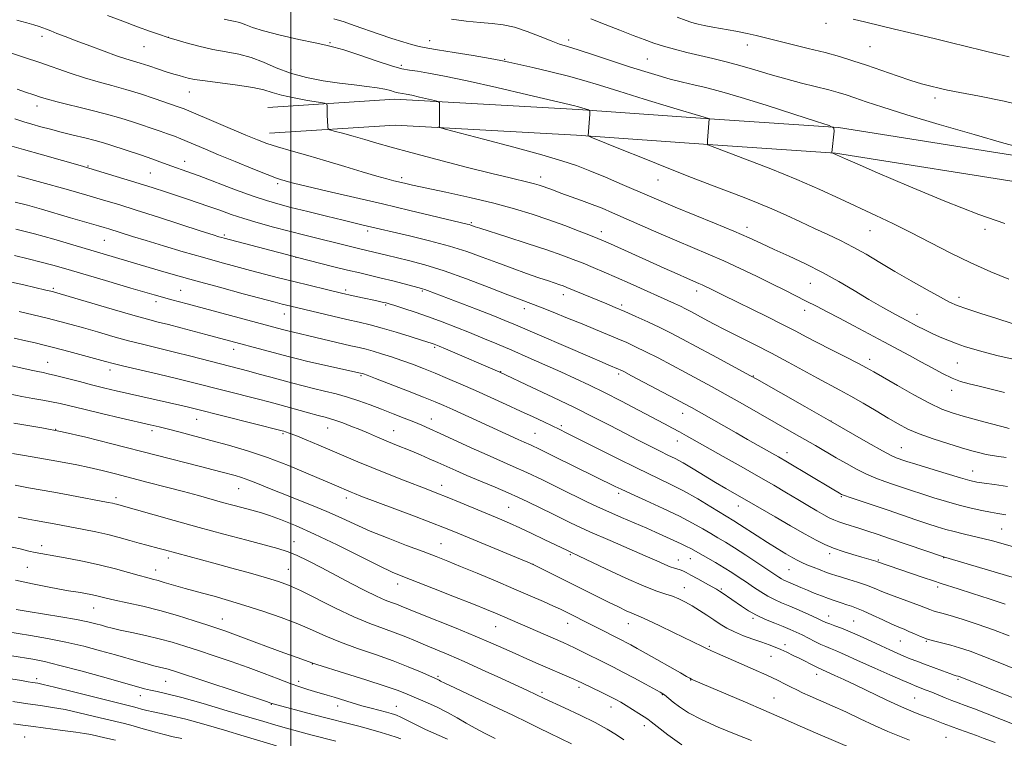
# Model space of a CAD drawing. Extents: x 2194800 to 2197700, y 324800 to 327700.
# Drawn here: x 2196416 to 2196721, y 326605 to 326828 of the extents above; entities that cross this region are included whole.
import ezdxf

# ---------------------------------------------------------------- set-up
doc = ezdxf.new("R2010")
doc.units = 0
doc.header["$MEASUREMENT"] = 0
for name, color, linetype, lineweight in [('32000', 7, 'Continuous', 0), ('DTM HARD BREAKLINE', 7, 'Continuous', 0), ('DTM SPOT ELEVATION', 2, 'Continuous', 13), ('INDEX CONTOUR', 41, 'Continuous', 13), ('INTERMEDIATE CONTOUR', 44, 'Continuous', 0)]:
    doc.layers.add(name, color=color, linetype=linetype, lineweight=lineweight)

msp = doc.modelspace()

# ---------------------------------------------------------------- linework, layer by layer
at = {"layer": '32000', "flags": 128}
msp.add_lwpolyline([(2196500, 325000), (2196500, 327500)], dxfattribs=at)
at = {"layer": 'DTM HARD BREAKLINE'}
for points in [[(2197215.14, 326662.65, 992.22), (2197174.16, 326677.94, 993.19), (2197110.93, 326699.49, 995.07), (2197051.81, 326714.2, 996.39), (2196994.87, 326726.23, 997.4), (2196935.49, 326741.65, 997.86), (2196883.43, 326754.1, 998.14), (2196832.09, 326765.29, 998.78), (2196786.03, 326772.98, 999.79), (2196732.82, 326784.14, 1000.34), (2196669.76, 326794.22, 1001.94), (2196631.36, 326796.76, 1003.91), (2196589.05, 326799.76, 1006.2), (2196532.27, 326802.94, 1008.58), (2196492.84, 326800.37, 1011.24)], [(2197212.34, 326655.15, 992.22), (2197171.47, 326670.4, 993.19), (2197108.67, 326691.81, 995.07), (2197050.02, 326706.4, 996.39), (2196993.04, 326718.44, 997.4), (2196933.55, 326733.89, 997.86), (2196881.65, 326746.3, 998.14), (2196830.58, 326757.43, 998.78), (2196784.55, 326765.12, 999.79), (2196731.37, 326776.27, 1000.34), (2196668.86, 326786.26, 1001.94), (2196630.81, 326788.78, 1003.91), (2196588.54, 326791.78, 1006.2), (2196532.31, 326794.93, 1008.58), (2196493.36, 326792.39, 1011.24)]]:
    msp.add_polyline3d(points, dxfattribs=at)
at = {"layer": 'DTM SPOT ELEVATION'}
for p in [(2196665.94, 326826.45, 996.42), (2196422.83, 326822.5, 1010.46), (2196462.05, 326822.17, 1007.97), (2196512.12, 326820.54, 1005.82), (2196543.08, 326821.08, 1003.38), (2196586.18, 326821.32, 1001.55), (2196454.45, 326819.26, 1008.87), (2196641.54, 326819.73, 998.6), (2196679.6, 326819.2, 996.94), (2196566.26, 326815.36, 1003.87), (2196610.52, 326815.43, 1001.02), (2196500.05, 326812.14, 1007.44), (2196534.3, 326813.49, 1005.62), (2196468.51, 326805.15, 1010.79), (2196699.75, 326803.35, 998.44), (2196421.35, 326800.81, 1014.59), (2196467.13, 326783.72, 1015.32), (2196437.11, 326782.26, 1017.86), (2196456.43, 326780.03, 1017), (2196534.38, 326778.58, 1011.62), (2196577.46, 326778.82, 1009.45), (2196613.89, 326777.87, 1006.78), (2196495.94, 326776.74, 1014.31), (2196523.82, 326762.04, 1016.38), (2196555.93, 326764.67, 1013.81), (2196641.41, 326763.17, 1007.48), (2196679.58, 326762.16, 1004.84), (2196715.2, 326762.59, 1002.32), (2196442.16, 326759.14, 1022.95), (2196479.35, 326760.8, 1019.74), (2196596.27, 326761.86, 1011.47), (2196501.6, 326753.9, 1020.01), (2196426.33, 326744.3, 1027.75), (2196516.96, 326743.79, 1021.66), (2196661.05, 326745.88, 1008.9), (2196465.89, 326743.65, 1025.06), (2196540.77, 326743.5, 1020.18), (2196584.52, 326742.27, 1016.58), (2196625.85, 326743.47, 1012.51), (2196707.21, 326741.53, 1005.52), (2196458.24, 326740.17, 1026.47), (2196529.39, 326739.12, 1022.18), (2196572.43, 326737.92, 1018.54), (2196602.6, 326739.12, 1015.66), (2196498.01, 326736.27, 1024.75), (2196659.31, 326737.48, 1010.53), (2196694.15, 326736.19, 1007.3), (2196544.64, 326725.95, 1024.23), (2196482.27, 326725.33, 1028.6), (2196424.62, 326721.31, 1033.2), (2196679.52, 326722.29, 1011.45), (2196706.67, 326721.07, 1008.99), (2196443.95, 326718.98, 1032.52), (2196521.79, 326717.14, 1028.2), (2196565.07, 326718.42, 1023.93), (2196601.61, 326717.72, 1020.32), (2196643.41, 326717.06, 1015.92), (2196704.93, 326712.61, 1010.59), (2196621.54, 326705.45, 1020.67), (2196470.76, 326703.59, 1034.8), (2196543.52, 326703.79, 1029.31), (2196583.92, 326701.7, 1025.68), (2196667.48, 326703.14, 1015.98), (2196427.12, 326700.57, 1038), (2196456.95, 326700.08, 1036.42), (2196497.55, 326699.16, 1034.21), (2196511.38, 326700.96, 1032.78), (2196531.93, 326700.13, 1031.17), (2196575.73, 326699.25, 1027.08), (2196619.79, 326696.88, 1022.69), (2196653.79, 326693.27, 1019.43), (2196689.29, 326694.8, 1015.15), (2196711.37, 326687.65, 1015.23), (2196546.82, 326683.13, 1033.41), (2196483.78, 326682.15, 1038.85), (2196601.68, 326680.68, 1028.35), (2196670.71, 326679.64, 1020.14), (2196445.82, 326679.32, 1041.61), (2196517.2, 326679.26, 1036.46), (2196638.71, 326676.79, 1024.68), (2196567.55, 326676.32, 1033.03), (2196720.35, 326669.6, 1019.06), (2196422.78, 326664.4, 1045.53), (2196500.95, 326665.65, 1041.34), (2196546.56, 326665.11, 1037.1), (2196586.67, 326661.6, 1034.19), (2196667.08, 326662.01, 1024.42), (2196462.01, 326660.66, 1044.44), (2196575.07, 326658.62, 1036.01), (2196620.17, 326659.99, 1031.32), (2196623.84, 326660.42, 1030.78), (2196682.14, 326659.99, 1023.85), (2196702.46, 326660.77, 1022.03), (2196418.32, 326657.75, 1046.9), (2196458.06, 326656.85, 1045.35), (2196499.2, 326657.1, 1043.14), (2196654.45, 326657.03, 1026.91), (2196533.09, 326652.6, 1040.56), (2196622, 326651.42, 1033.25), (2196633.43, 326650.97, 1031.8), (2196700.56, 326651.59, 1024.34), (2196438.83, 326645.06, 1048.84), (2196478.75, 326641.7, 1047.24), (2196585.81, 326640.39, 1038.67), (2196604.63, 326640.27, 1036.73), (2196643.27, 326641.93, 1032.28), (2196666.76, 326642.65, 1029.35), (2196674.5, 326641.11, 1029.08), (2196563.49, 326639.31, 1040.84), (2196688.95, 326634.91, 1028.89), (2196697.09, 326634.81, 1028.08), (2196629.78, 326633.17, 1035.81), (2196653.24, 326633.74, 1033.51), (2196506.7, 326627.73, 1048.06), (2196648.89, 326630.08, 1034.91), (2196421.17, 326623.14, 1055.61), (2196461.19, 326622.39, 1052.9), (2196502.38, 326622.38, 1049.56), (2196545.67, 326623.88, 1045.76), (2196623.99, 326622.75, 1038.07), (2196663.05, 326624.54, 1034.55), (2196706.85, 326623, 1030.21), (2196577.92, 326618.97, 1043.67), (2196589.32, 326620.54, 1042.37), (2196453.31, 326617.93, 1054.63), (2196615.19, 326618.17, 1040.09), (2196649.84, 326617.15, 1037.09), (2196693.44, 326617.18, 1032.98), (2196493.93, 326615.27, 1052.07), (2196514.52, 326614.69, 1050.58), (2196532.76, 326614.58, 1049.2), (2196599.31, 326614.43, 1042.64), (2196609.61, 326608.65, 1042.49), (2196417.45, 326605.07, 1061.04), (2196703.12, 326604.99, 1034.95)]:
    msp.add_point(p, dxfattribs=at)
at = {"layer": 'INDEX CONTOUR', "flags": 128}
for points, elevation in [([(2196721.251, 326712.006), (2196717.154, 326712.9741), (2196713.416, 326713.88), (2196710.337, 326714.639), (2196707.664, 326715.419), (2196705.0051, 326716.447), (2196702.049, 326717.888), (2196698.81, 326719.637), (2196695.383, 326721.527), (2196691.822, 326723.435), (2196683.845, 326727.644), (2196679.234, 326730.121), (2196674.513, 326732.67), (2196670.096, 326735.029), (2196666.287, 326737.009), (2196662.943, 326738.705), (2196659.807, 326740.282), (2196653.152, 326743.663), (2196649.131, 326745.6821), (2196644.424, 326748.005), (2196639.323, 326750.4579), (2196634.232, 326752.814), (2196629.427, 326754.922), (2196619.642, 326759.056), (2196614.12, 326761.441), (2196599.759, 326767.744), (2196596.552, 326769.099), (2196593.4721, 326770.317), (2196590.122, 326771.557), (2196583.7411, 326773.836), (2196581.407, 326774.688), (2196578.224, 326775.873), (2196576.952, 326776.312), (2196575.595, 326776.72), (2196573.92, 326777.15), (2196568.007, 326778.525), (2196562.364, 326779.894), (2196554.359, 326781.907), (2196545.36, 326784.223), (2196537.1581, 326786.392), (2196531.089, 326788.069), (2196526.678, 326789.3471), (2196522.997, 326790.4259), (2196519.354, 326791.4539), (2196516.014, 326792.368), (2196513.48, 326793.049), (2196512.097, 326793.445), (2196511.576, 326793.765), (2196511.471, 326794.284), (2196511.343, 326796.414), (2196511.283, 326797.746), (2196511.246, 326799.0299), (2196511.224, 326800.946), (2196511.123, 326801.4), (2196510.43, 326801.675), (2196508.55, 326802.008), (2196505.159, 326802.578), (2196501.015, 326803.335), (2196497.144, 326804.174), (2196494.234, 326805.005), (2196491.604, 326805.809), (2196488.234, 326806.585), (2196483.472, 326807.325), (2196473.405, 326808.606), (2196470.173, 326809.104), (2196468.139, 326809.525), (2196466.707, 326809.9), (2196465.337, 326810.275), (2196463.73, 326810.738), (2196461.645, 326811.392), (2196458.958, 326812.286), (2196456.016, 326813.277), (2196453.286, 326814.168), (2196448.83, 326815.508), (2196445.982, 326816.439), (2196442.083, 326817.823), (2196437.65, 326819.459), (2196433.439, 326821.049), (2196430.052, 326822.3549), (2196427.497, 326823.365), (2196425.63, 326824.126), (2196424.282, 326824.6919), (2196423.162, 326825.138), (2196421.954, 326825.546), (2196420.357, 326826.005), (2196418.135, 326826.621), (2196415.071, 326827.507)], 1010), ([(2196727.002, 326787.769), (2196721.0699, 326789.36), (2196711.839, 326791.963), (2196701.042, 326795.096), (2196691.002, 326798.102), (2196683.53, 326800.457), (2196678.395, 326802.177), (2196674.852, 326803.413), (2196672.174, 326804.321), (2196669.696, 326805.075), (2196666.769, 326805.856), (2196658.35, 326807.942), (2196653.458, 326809.228), (2196648.573, 326810.629), (2196643.817, 326812.049), (2196639.263, 326813.3841), (2196634.953, 326814.552), (2196630.826, 326815.588), (2196622.807, 326817.49), (2196619.006, 326818.428), (2196615.568, 326819.374), (2196612.56, 326820.354), (2196609.598, 326821.449), (2196606.186, 326822.757), (2196602.003, 326824.335), (2196597.42, 326826.085), (2196592.984, 326827.87)], 1000), ([(2196724.481, 326663.93), (2196717.592, 326665.892), (2196714.546, 326666.701), (2196711.475, 326667.437), (2196708.4531, 326668.129), (2196705.624, 326668.799), (2196703.046, 326669.484), (2196700.443, 326670.266), (2196697.453, 326671.239), (2196693.814, 326672.466), (2196685.17, 326675.409), (2196673.472, 326679.348), (2196671.669, 326679.984), (2196670.766, 326680.358), (2196670.168, 326680.686), (2196667.841, 326682.063), (2196653.972, 326690.359), (2196651.228, 326691.971), (2196649.123, 326693.179), (2196641.627, 326697.389), (2196638.055, 326699.411), (2196626.5601, 326705.965), (2196624.186, 326707.3041), (2196622.058, 326708.4659), (2196619.1341, 326710.025), (2196605.664, 326717.144), (2196603.198, 326718.431), (2196602.07, 326719.002), (2196601.577, 326719.226), (2196598.639, 326720.436), (2196596.518, 326721.328), (2196592.673, 326722.977), (2196569.6519, 326732.963), (2196566.354, 326734.344), (2196562.646, 326735.8199), (2196557.606, 326737.7741), (2196542.415, 326743.607), (2196541.501, 326743.943), (2196540.8069, 326744.165), (2196539.824, 326744.431), (2196531.671, 326746.558), (2196528.045, 326747.474), (2196524.734, 326748.271), (2196521.4091, 326749.05), (2196517.559, 326749.964), (2196512.916, 326751.102), (2196502.023, 326753.836), (2196500.18, 326754.312), (2196479.315, 326759.8), (2196478.571, 326760.0069), (2196477.719, 326760.26), (2196475.896, 326760.8341), (2196472.213, 326762.02), (2196458.961, 326766.318), (2196452.085, 326768.532), (2196446.654, 326770.2491), (2196441.938, 326771.681), (2196436.754, 326773.1859), (2196430.357, 326774.997), (2196415.282, 326779.208)], 1020), ([(2196431.902, 326733.078), (2196428.337, 326734.038), (2196424.505, 326735.009), (2196420.138, 326736.0661), (2196415.802, 326737.088)], 1030), ([(2196724.489, 326617.062), (2196718.64, 326619.325), (2196707.2431, 326623.81), (2196706.9, 326623.928), (2196706.323, 326624.087), (2196705.665, 326624.294), (2196704.306, 326624.764), (2196702.0389, 326625.578), (2196699.244, 326626.602), (2196696.449, 326627.645), (2196694.058, 326628.561), (2196691.988, 326629.385), (2196690.034, 326630.195), (2196687.999, 326631.069), (2196685.718, 326632.086), (2196683.038, 326633.321), (2196679.889, 326634.803), (2196676.557, 326636.357), (2196673.4109, 326637.759), (2196670.7579, 326638.836), (2196668.648, 326639.619), (2196667.068, 326640.188), (2196665.919, 326640.643), (2196664.776, 326641.157), (2196663.128, 326641.924), (2196660.64, 326643.062), (2196657.657, 326644.397), (2196654.7, 326645.684), (2196652.164, 326646.75), (2196649.954, 326647.717), (2196647.853, 326648.782), (2196645.688, 326650.088), (2196643.467, 326651.569), (2196641.242, 326653.107), (2196639.039, 326654.61), (2196636.772, 326656.097), (2196634.328, 326657.617), (2196631.669, 326659.183), (2196624.036, 326663.516), (2196622.711, 326664.196), (2196621.002, 326665.004), (2196613.075, 326668.617), (2196610.329, 326669.826), (2196602.549, 326673.167), (2196598.559, 326674.914), (2196595.111, 326676.494), (2196591.785, 326678.091), (2196583.222, 326682.31), (2196578.0551, 326684.8279), (2196573.151, 326687.157), (2196568.978, 326689.049), (2196560.894, 326692.594), (2196555.927, 326694.839), (2196546.319, 326699.25), (2196543.082, 326700.718), (2196540.604, 326701.799), (2196538.149, 326702.8121), (2196535.148, 326704.008), (2196531.709, 326705.357), (2196528.11, 326706.756), (2196524.571, 326708.116), (2196521.082, 326709.385), (2196517.58, 326710.523), (2196514.027, 326711.506), (2196510.492, 326712.378), (2196507.076, 326713.199), (2196503.832, 326714.023), (2196500.634, 326714.877), (2196493.765, 326716.7381), (2196490.217, 326717.688), (2196486.96, 326718.549), (2196468.983, 326723.214), (2196463.959, 326724.484), (2196454.385, 326726.823), (2196449.633, 326728.042), (2196444.7739, 326729.38), (2196440.027, 326730.745), (2196435.682, 326732.007), (2196431.902, 326733.078)], 1030), ([(2196482.008, 326677.02), (2196478.847, 326677.887), (2196471.363, 326679.972), (2196466.738, 326681.229), (2196461.413, 326682.633), (2196455.7979, 326684.087), (2196445.6841, 326686.68), (2196441.467, 326687.731), (2196437.5271, 326688.652), (2196433.646, 326689.476), (2196429.723, 326690.237), (2196425.683, 326690.969), (2196417.423, 326692.398), (2196413.685, 326693.055)], 1040), ([(2196642.881, 326604.002), (2196638.061, 326605.878), (2196632.491, 326608.138), (2196627.281, 326610.474), (2196623.307, 326612.618), (2196620.506, 326614.459), (2196618.584, 326615.928), (2196615.824, 326618.142), (2196615.351, 326618.477), (2196614.522, 326618.961), (2196609.926, 326621.476), (2196606.376, 326623.396), (2196602.901, 326625.247), (2196600.052, 326626.72), (2196587.959, 326632.7569), (2196586.164, 326633.609), (2196584.458, 326634.372), (2196565.6391, 326642.584), (2196563.49, 326643.499), (2196560.713, 326644.639), (2196556.587, 326646.285), (2196550.754, 326648.579), (2196544.285, 326651.105), (2196534.68, 326654.844), (2196531.449, 326656.223), (2196527.393, 326658.163), (2196514.367, 326664.681), (2196507.38, 326668.053), (2196501.489, 326670.68), (2196496.839, 326672.557), (2196493.361, 326673.823), (2196490.904, 326674.6311), (2196489.002, 326675.176), (2196484.788, 326676.274), (2196482.008, 326677.02)], 1040), ([(2196548.599, 326604.362), (2196541.79, 326607.448), (2196538.836, 326608.853), (2196536.4299, 326610.054), (2196533.699, 326611.445), (2196533.16, 326611.69), (2196532.743, 326611.84), (2196532.135, 326612.036), (2196531.154, 326612.329), (2196529.651, 326612.743), (2196524.925, 326613.99), (2196522.021, 326614.798), (2196519.009, 326615.695), (2196513.447, 326617.412), (2196511.225, 326618.07), (2196507.348, 326619.1791), (2196505.256, 326619.809), (2196502.794, 326620.615), (2196499.773, 326621.699), (2196496.05, 326623.124), (2196491.688, 326624.808), (2196486.797, 326626.634), (2196481.536, 326628.489), (2196476.257, 326630.274), (2196471.36, 326631.893), (2196467.107, 326633.28), (2196463.2051, 326634.479), (2196459.226, 326635.562), (2196454.909, 326636.581), (2196450.671, 326637.5), (2196447.099, 326638.264), (2196444.598, 326638.8391), (2196442.843, 326639.297), (2196441.324, 326639.731), (2196439.5509, 326640.224), (2196437.097, 326640.815), (2196433.552, 326641.529), (2196428.736, 326642.3701), (2196418.522, 326644.043), (2196414.861, 326644.672)], 1050), ([(2196445.591, 326604.09), (2196442.292, 326604.865), (2196437.947, 326605.8179), (2196436.04, 326606.184), (2196433.299, 326606.607), (2196429.23, 326607.153), (2196420.174, 326608.314), (2196416.861, 326608.767), (2196414.063, 326609.213)], 1060)]:
    msp.add_lwpolyline(points, dxfattribs=dict(at, elevation=elevation))
at = {"layer": 'INTERMEDIATE CONTOUR', "flags": 128}
for points, elevation in [([(2196723.925, 326722.2929), (2196718.854, 326723.487), (2196714.616, 326724.58), (2196711.385, 326725.487), (2196708.853, 326726.282), (2196706.593, 326727.079), (2196704.259, 326727.97), (2196701.815, 326728.971), (2196699.308, 326730.077), (2196696.75, 326731.294), (2196694.017, 326732.677), (2196690.956, 326734.29), (2196687.447, 326736.187), (2196683.523, 326738.373), (2196679.252, 326740.8419), (2196674.696, 326743.561), (2196669.878, 326746.4), (2196664.817, 326749.204), (2196659.586, 326751.835), (2196654.491, 326754.227), (2196649.895, 326756.329), (2196645.962, 326758.151), (2196642.064, 326759.936), (2196637.374, 326761.986), (2196631.394, 326764.485), (2196619.142, 326769.504), (2196614.794, 326771.319), (2196611.24, 326772.845), (2196602.779, 326776.526), (2196597.6161, 326778.733), (2196592.738, 326780.758), (2196588.546, 326782.377), (2196584.023, 326783.881), (2196577.801, 326785.689), (2196569.134, 326788.052), (2196559.77, 326790.544), (2196547.811, 326793.702), (2196546.2439, 326794.199), (2196546.034, 326794.486), (2196546.06, 326794.932), (2196546.089, 326795.674), (2196546.112, 326796.793), (2196546.12, 326798.292), (2196546.112, 326801.155), (2196546.049, 326801.88), (2196545.6309, 326802.241), (2196544.499, 326802.549), (2196539.943, 326803.626), (2196537.568, 326804.168), (2196535.805, 326804.542), (2196534.617, 326804.765), (2196533.29, 326804.966), (2196532.762, 326805.068), (2196532.03, 326805.272), (2196530.888, 326805.625), (2196529.184, 326806.0731), (2196526.781, 326806.53), (2196523.582, 326806.945), (2196519.65, 326807.378), (2196515.089, 326807.921), (2196510.048, 326808.66), (2196504.8651, 326809.663), (2196499.922, 326810.9961), (2196495.503, 326812.657), (2196491.494, 326814.392), (2196487.684, 326815.878), (2196483.877, 326816.9), (2196479.959, 326817.647), (2196475.831, 326818.415), (2196471.516, 326819.407), (2196467.51, 326820.4621), (2196464.427, 326821.329), (2196462.612, 326821.851), (2196461.325, 326822.258), (2196459.555, 326822.876), (2196456.538, 326823.951), (2196452.493, 326825.417), (2196447.888, 326827.132), (2196443.1329, 326828.968)], 1008), ([(2196723.615, 326733.415), (2196718.938, 326734.88), (2196713.947, 326736.495), (2196709.633, 326737.93), (2196706.641, 326738.987), (2196704.249, 326740.015), (2196701.39, 326741.496), (2196697.293, 326743.767), (2196692.362, 326746.581), (2196687.296, 326749.542), (2196682.65, 326752.32), (2196678.406, 326754.84), (2196674.4, 326757.092), (2196670.478, 326759.0939), (2196666.511, 326760.971), (2196662.377, 326762.877), (2196658.007, 326764.916), (2196653.531, 326766.991), (2196649.133, 326768.957), (2196644.907, 326770.724), (2196640.603, 326772.418), (2196630.456, 326776.287), (2196624.24, 326778.681), (2196617.2, 326781.441), (2196609.517, 326784.51), (2196602.233, 326787.452), (2196593.529, 326790.995), (2196592.3959, 326791.4859), (2196592.24, 326791.634), (2196592.668, 326798.284), (2196592.705, 326799.144), (2196592.601, 326799.496), (2196592.267, 326799.642), (2196589.212, 326800.581), (2196588.78, 326800.702), (2196588.06, 326800.88), (2196573.47, 326804.347), (2196563.878, 326806.594), (2196554.7141, 326808.669), (2196547.663, 326810.145), (2196542.671, 326811.069), (2196539.244, 326811.607), (2196536.808, 326811.95), (2196534.4569, 326812.4069), (2196531.204, 326813.312), (2196526.442, 326814.86), (2196521.084, 326816.669), (2196516.426, 326818.218), (2196513.314, 326819.146), (2196510.804, 326819.729), (2196507.504, 326820.407), (2196502.487, 326821.498), (2196496.695, 326822.841), (2196491.535, 326824.154), (2196488.076, 326825.208), (2196486.025, 326825.982), (2196484.748, 326826.509), (2196483.706, 326826.833), (2196482.73, 326827.04), (2196481.749, 326827.2271), (2196480.665, 326827.477), (2196479.29, 326827.822)], 1006), ([(2196722.622, 326747.1731), (2196717.02, 326749.417), (2196710.824, 326752.159), (2196704.462, 326755.285), (2196692.216, 326761.6479), (2196686.669, 326764.399), (2196681.356, 326766.921), (2196670.329, 326772.083), (2196664.055, 326774.95), (2196656.894, 326778.046), (2196648.842, 326781.309), (2196641.017, 326784.355), (2196629.337, 326788.821), (2196629.208, 326788.923), (2196629.182, 326789.274), (2196629.237, 326790.176), (2196629.694, 326796.826), (2196629.502, 326796.921), (2196628.14, 326797.347), (2196617.761, 326800.491), (2196609.523, 326802.999), (2196601.6771, 326805.417), (2196595.656, 326807.307), (2196590.836, 326808.79), (2196586.0781, 326810.124), (2196580.605, 326811.4941), (2196575.078, 326812.788), (2196567.55, 326814.489), (2196565.116, 326814.983), (2196561.768, 326815.579), (2196556.564, 326816.46), (2196550.609, 326817.4479), (2196545.523, 326818.278), (2196542.471, 326818.763), (2196540.805, 326819.052), (2196539.422, 326819.375), (2196537.418, 326819.924), (2196534.68, 326820.739), (2196531.292, 326821.8221), (2196527.398, 326823.143), (2196519.688, 326825.839), (2196516.546, 326826.908), (2196513.318, 326827.921)], 1004), ([(2196721.392, 326764.377), (2196713.336, 326767.186), (2196702.821, 326771.325), (2196691.5959, 326775.989), (2196681.934, 326780.109), (2196675.558, 326782.869), (2196671.985, 326784.445), (2196668.264, 326786.121), (2196667.707, 326786.347), (2196667.704, 326786.377), (2196668.445, 326793.011), (2196668.34, 326793.982), (2196666.9271, 326794.779), (2196662.996, 326796.085), (2196655.914, 326798.344), (2196647.371, 326801.054), (2196639.634, 326803.4711), (2196634.388, 326805.042), (2196630.983, 326805.97), (2196628.1851, 326806.645), (2196625.003, 326807.39), (2196621.418, 326808.254), (2196617.655, 326809.216), (2196613.843, 326810.277), (2196609.732, 326811.516), (2196604.98, 326813.032), (2196599.451, 326814.853), (2196593.853, 326816.71), (2196589.101, 326818.261), (2196585.801, 326819.288), (2196583.316, 326820.075), (2196580.702, 326821.033), (2196577.261, 326822.432), (2196573.291, 326823.9959), (2196569.34, 326825.309), (2196565.791, 326826.073), (2196562.382, 326826.461), (2196558.684, 326826.7639), (2196554.409, 326827.207), (2196549.819, 326827.77)], 1002), ([(2196729.221, 326800.396), (2196721.155, 326802.3119), (2196713.549, 326803.873), (2196707.472, 326805.032), (2196703.65, 326805.78), (2196701.435, 326806.253), (2196697.985, 326807.071), (2196695.5231, 326807.727), (2196692.212, 326808.736), (2196687.951, 326810.17), (2196678.488, 326813.474), (2196674.258, 326814.89), (2196670.153, 326816.153), (2196665.651, 326817.3969), (2196660.447, 326818.711), (2196650.481, 326821.13), (2196644.327, 326822.697), (2196641.4979, 326823.338), (2196638.012, 326824.018), (2196630.813, 326825.332), (2196628.189, 326825.8511), (2196626.325, 326826.257), (2196625.04, 326826.558), (2196624.037, 326826.818), (2196622.5661, 326827.3261), (2196619.762, 326828.424)], 998), ([(2196722.754, 326816.127), (2196719.169, 326816.945), (2196714.597, 326818.053), (2196704.41, 326820.579), (2196699.896, 326821.662), (2196691.562, 326823.614), (2196687.132, 326824.67), (2196678.265, 326826.807), (2196674.324, 326827.745)], 996), ([(2196722.725, 326700.808), (2196720.452, 326701.373), (2196716.874, 326702.323), (2196712.571, 326703.493), (2196708.415, 326704.649), (2196704.999, 326705.662), (2196701.8061, 326706.842), (2196698.039, 326708.607), (2196693.211, 326711.191), (2196688.07, 326714.098), (2196680.717, 326718.37), (2196678.456, 326719.641), (2196675.786, 326721.047), (2196671.932, 326723.008), (2196667.438, 326725.282), (2196663.181, 326727.458), (2196659.741, 326729.263), (2196656.526, 326730.964), (2196652.646, 326732.965), (2196647.553, 326735.512), (2196634.087, 326742.152), (2196629.708, 326744.348), (2196628.598, 326744.884), (2196627.553, 326745.3689), (2196626.517, 326745.823), (2196622.986, 326747.347), (2196619.767, 326748.762), (2196615.717, 326750.56), (2196611.206, 326752.5781), (2196599.113, 326758.042), (2196596.922, 326759.017), (2196595.156, 326759.762), (2196592.877, 326760.674), (2196589.385, 326762.045), (2196584.924, 326763.751), (2196579.9771, 326765.561), (2196574.8721, 326767.296), (2196569.332, 326768.979), (2196562.929, 326770.682), (2196555.514, 326772.431), (2196548.058, 326774.074), (2196537.686, 326776.307), (2196535.201, 326776.866), (2196531.923, 326777.64), (2196529.7989, 326778.198), (2196526.656, 326779.1021), (2196522.165, 326780.461), (2196516.7189, 326782.12), (2196510.893, 326783.855), (2196505.222, 326785.476), (2196500.091, 326786.919), (2196495.845, 326788.152), (2196492.613, 326789.1999), (2196489.653, 326790.3241), (2196486.006, 326791.84), (2196468.379, 326799.317), (2196466.88, 326799.938), (2196465.984, 326800.28), (2196465.026, 326800.614), (2196457.667, 326803.1391), (2196453.379, 326804.572), (2196448.854, 326805.985), (2196444.5061, 326807.205), (2196440.281, 326808.342), (2196436.007, 326809.574), (2196431.55, 326811.0309), (2196422.189, 326814.303), (2196417.457, 326815.889), (2196413.108, 326817.294)], 1012), ([(2196721.797, 326691.77), (2196719.488, 326692.0879), (2196717.492, 326692.402), (2196715.609, 326692.763), (2196713.612, 326693.23), (2196711.1729, 326693.888), (2196707.938, 326694.829), (2196703.734, 326696.102), (2196699.113, 326697.589), (2196694.809, 326699.129), (2196691.334, 326700.62), (2196688.316, 326702.19), (2196685.165, 326704.03), (2196681.46, 326706.2441), (2196677.467, 326708.613), (2196673.623, 326710.833), (2196670.215, 326712.707), (2196663.311, 326716.385), (2196654.17, 326721.401), (2196649.055, 326724.147), (2196643.928, 326726.792), (2196634.705, 326731.43), (2196631.082, 326733.299), (2196628.155, 326734.85), (2196623.996, 326737.083), (2196622.408, 326737.906), (2196620.803, 326738.695), (2196618.924, 326739.574), (2196605.213, 326745.7811), (2196600.946, 326747.682), (2196597.139, 326749.336), (2196593.754, 326750.766), (2196590.645, 326752.045), (2196587.584, 326753.265), (2196584.032, 326754.592), (2196579.367, 326756.213), (2196573.311, 326758.21), (2196566.944, 326760.26), (2196558.584, 326762.933), (2196557.175, 326763.396), (2196555.811, 326763.89), (2196555.3431, 326764.038), (2196554.658, 326764.217), (2196536.902, 326768.438), (2196528.3881, 326770.445), (2196511.217, 326774.453), (2196504.748, 326775.974), (2196500.848, 326776.918), (2196498.902, 326777.422), (2196497.947, 326777.695), (2196497.066, 326777.961), (2196495.543, 326778.496), (2196492.707, 326779.588), (2196488.185, 326781.402), (2196482.7849, 326783.602), (2196477.6129, 326785.731), (2196473.53, 326787.429), (2196465.899, 326790.639), (2196463.903, 326791.443), (2196461.808, 326792.23), (2196459.449, 326793.053), (2196450.875, 326795.934), (2196447.279, 326797.08), (2196442.873, 326798.343), (2196437.5619, 326799.706), (2196427.529, 326802.151), (2196424.508, 326802.946), (2196422.672, 326803.499), (2196419.959, 326804.411), (2196418.024, 326805.077), (2196415.153, 326806.115)], 1014), ([(2196722.24, 326682.779), (2196718.225, 326683.379), (2196714.9691, 326683.831), (2196712.666, 326684.193), (2196710.5439, 326684.671), (2196707.589, 326685.507), (2196703.164, 326686.838), (2196698.141, 326688.376), (2196693.77, 326689.731), (2196690.986, 326690.607), (2196689.465, 326691.1), (2196688.568, 326691.402), (2196687.662, 326691.735), (2196686.143, 326692.441), (2196683.415, 326693.892), (2196679.05, 326696.351), (2196666.562, 326703.511), (2196659.377, 326707.607), (2196644.474, 326716.049), (2196642.476, 326717.162), (2196630.734, 326723.546), (2196625.681, 326726.277), (2196621.485, 326728.523), (2196617.903, 326730.386), (2196614.434, 326732.103), (2196610.718, 326733.852), (2196606.96, 326735.557), (2196603.508, 326737.08), (2196600.594, 326738.335), (2196597.987, 326739.4311), (2196585.5989, 326744.579), (2196584.459, 326745.02), (2196583.362, 326745.404), (2196579.844, 326746.572), (2196576.942, 326747.561), (2196573.087, 326748.912), (2196568.603, 326750.521), (2196563.922, 326752.248), (2196559.333, 326753.976), (2196554.556, 326755.685), (2196549.168, 326757.38), (2196542.988, 326759.042), (2196536.795, 326760.547), (2196522.481, 326763.866), (2196519.929, 326764.472), (2196516.181, 326765.38), (2196511.015, 326766.651), (2196505.256, 326768.08), (2196499.992, 326769.398), (2196495.949, 326770.444), (2196492.408, 326771.48), (2196488.2889, 326772.88), (2196482.88, 326774.871), (2196471.603, 326779.13), (2196467.719, 326780.555), (2196463.097, 326782.196), (2196459.437, 326783.574), (2196456.945, 326784.468), (2196453.668, 326785.578), (2196444.176, 326788.707), (2196441.918, 326789.417), (2196439.384, 326790.1261), (2196436.148, 326790.9399), (2196432.47, 326791.832), (2196428.785, 326792.739), (2196425.442, 326793.608), (2196422.452, 326794.429), (2196419.745, 326795.201), (2196417.186, 326795.954), (2196414.399, 326796.839)], 1016), ([(2196721.686, 326673.974), (2196719.254, 326674.442), (2196716.961, 326674.847), (2196714.204, 326675.383), (2196710.9401, 326676.102), (2196707.2619, 326677.017), (2196703.299, 326678.12), (2196699.316, 326679.316), (2196695.612, 326680.485), (2196692.4, 326681.537), (2196686.869, 326683.405), (2196684.16, 326684.332), (2196681.365, 326685.367), (2196678.451, 326686.615), (2196675.401, 326688.145), (2196672.252, 326689.886), (2196669.056, 326691.736), (2196662.644, 326695.482), (2196659.411, 326697.356), (2196656.112, 326699.248), (2196639.279, 326708.839), (2196634.641, 326711.459), (2196630.425, 326713.8039), (2196626.447, 326715.977), (2196622.407, 326718.151), (2196618.1221, 326720.433), (2196613.871, 326722.665), (2196610.049, 326724.624), (2196606.915, 326726.16), (2196604.168, 326727.422), (2196601.372, 326728.636), (2196598.163, 326729.986), (2196594.475, 326731.512), (2196590.316, 326733.2151), (2196585.783, 326735.058), (2196581.313, 326736.859), (2196577.433, 326738.399), (2196574.399, 326739.573), (2196571.39, 326740.72), (2196567.317, 326742.293), (2196561.453, 326744.582), (2196554.512, 326747.222), (2196547.571, 326749.682), (2196541.522, 326751.549), (2196536.533, 326752.873), (2196529.625, 326754.539), (2196525.711, 326755.522), (2196521.023, 326756.635), (2196518.866, 326757.163), (2196504.299, 326760.8019), (2196499.498, 326762.022), (2196494.623, 326763.292), (2196489.8791, 326764.591), (2196485.468, 326765.901), (2196481.531, 326767.206), (2196477.964, 326768.482), (2196474.603, 326769.702), (2196471.304, 326770.852), (2196467.995, 326771.96), (2196461.12, 326774.206), (2196457.316, 326775.431), (2196453.028, 326776.785), (2196448.234, 326778.271), (2196439.775, 326780.849), (2196437.348, 326781.576), (2196435.404, 326782.139), (2196423.024, 326785.647), (2196417.107, 326787.346), (2196411.366, 326789.023)], 1018), ([(2196723.659, 326654.631), (2196702.354, 326660.9381), (2196685.581, 326666.713), (2196681.822, 326667.988), (2196678.914, 326668.954), (2196676.426, 326669.754), (2196671.7859, 326671.211), (2196669.869, 326671.855), (2196668.352, 326672.447), (2196666.949, 326673.118), (2196665.284, 326674.027), (2196663.062, 326675.297), (2196660.319, 326676.896), (2196657.175, 326678.753), (2196653.693, 326680.825), (2196649.716, 326683.176), (2196645.036, 326685.9), (2196639.607, 326689.002), (2196634.043, 326692.147), (2196622.701, 326698.505), (2196620.506, 326699.715), (2196618.382, 326700.868), (2196615.846, 326702.224), (2196607.777, 326706.497), (2196602.476, 326709.272), (2196597.227, 326711.9649), (2196592.556, 326714.276), (2196588.2, 326716.335), (2196583.699, 326718.381), (2196578.733, 326720.584), (2196573.538, 326722.858), (2196568.493, 326725.049), (2196563.876, 326727.042), (2196559.577, 326728.869), (2196555.39, 326730.5969), (2196551.154, 326732.279), (2196546.89, 326733.901), (2196542.664, 326735.435), (2196538.591, 326736.839), (2196534.99, 326738.03), (2196532.231, 326738.917), (2196530.535, 326739.447), (2196529.539, 326739.733), (2196528.728, 326739.9291), (2196526.261, 326740.476), (2196522.22, 326741.345), (2196519.357, 326741.973), (2196515.671, 326742.809), (2196511.078, 326743.884), (2196505.979, 326745.106), (2196500.892, 326746.355), (2196496.21, 326747.538), (2196491.816, 326748.677), (2196487.466, 326749.825), (2196482.927, 326751.0361), (2196478.02, 326752.373), (2196472.577, 326753.904), (2196466.57, 326755.649), (2196460.529, 326757.445), (2196455.123, 326759.086), (2196450.871, 326760.406), (2196443.606, 326762.718), (2196442.076, 326763.182), (2196440.375, 326763.676), (2196435.296, 326765.118), (2196431.679, 326766.162), (2196422.687, 326768.7901), (2196418.313, 326770.033), (2196414.558, 326771.045)], 1022), ([(2196721.456, 326646.27), (2196716.564, 326647.93), (2196711.399, 326649.623), (2196706.954, 326651.05), (2196701.646, 326652.731), (2196699.253, 326653.513), (2196696.063, 326654.587), (2196681.928, 326659.413), (2196681.3669, 326659.593), (2196677.011, 326660.879), (2196674.28, 326661.699), (2196671.207, 326662.67), (2196668.227, 326663.705), (2196665.598, 326664.779), (2196662.878, 326666.113), (2196659.449, 326667.992), (2196654.964, 326670.552), (2196650.153, 326673.341), (2196641.427, 326678.451), (2196639.733, 326679.428), (2196634.85, 326682.225), (2196631.681, 326684.087), (2196624.701, 326688.297), (2196621.604, 326690.1149), (2196619.132, 326691.462), (2196616.927, 326692.564), (2196614.486, 326693.748), (2196611.4081, 326695.279), (2196607.722, 326697.153), (2196603.56, 326699.303), (2196598.996, 326701.681), (2196593.87, 326704.319), (2196587.959, 326707.271), (2196581.281, 326710.494), (2196574.79, 326713.562), (2196564.766, 326718.236), (2196547.963, 326725.477), (2196545.966, 326726.321), (2196544.942, 326726.739), (2196544.396, 326726.941), (2196543.827, 326727.134), (2196540.538, 326728.189), (2196536.988, 326729.315), (2196532.6499, 326730.659), (2196528.331, 326731.93), (2196524.6109, 326732.92), (2196521.156, 326733.743), (2196517.409, 326734.598), (2196513.024, 326735.6191), (2196500.029, 326738.716), (2196498.69, 326739.046), (2196497.347, 326739.388), (2196495.191, 326739.956), (2196485.26, 326742.608), (2196477.904, 326744.594), (2196470.579, 326746.607), (2196464.295, 326748.3859), (2196458.878, 326749.965), (2196432.418, 326757.763), (2196426.475, 326759.486), (2196420.51, 326761.143), (2196414.7161, 326762.654)], 1024), ([(2196722.741, 326636.422), (2196717.828, 326638.284), (2196712.82, 326640.055), (2196708.176, 326641.592), (2196704.402, 326642.767), (2196701.848, 326643.503), (2196700.233, 326643.938), (2196699.124, 326644.263), (2196698.099, 326644.647), (2196696.803, 326645.175), (2196694.8939, 326645.909), (2196689.0099, 326648.002), (2196685.917, 326649.15), (2196683.268, 326650.227), (2196680.881, 326651.232), (2196678.44, 326652.188), (2196675.741, 326653.104), (2196673.045, 326653.934), (2196670.727, 326654.621), (2196669.025, 326655.141), (2196667.631, 326655.607), (2196666.095, 326656.166), (2196664.113, 326656.916), (2196661.941, 326657.758), (2196659.979, 326658.546), (2196658.488, 326659.19), (2196657.174, 326659.839), (2196655.6059, 326660.703), (2196653.4509, 326661.943), (2196650.775, 326663.535), (2196647.7461, 326665.408), (2196644.561, 326667.455), (2196639.074, 326671.059), (2196637.31, 326672.184), (2196630.239, 326676.501), (2196626.145, 326678.942), (2196621.747, 326681.417), (2196617.386, 326683.655), (2196607.3819, 326688.461), (2196601.062, 326691.583), (2196594.644, 326694.81), (2196585.624, 326699.366), (2196583.205, 326700.561), (2196581.053, 326701.594), (2196578.396, 326702.849), (2196575.1, 326704.391), (2196571.188, 326706.204), (2196566.73, 326708.2491), (2196561.981, 326710.4069), (2196557.24, 326712.536), (2196552.756, 326714.518), (2196548.578, 326716.326), (2196544.705, 326717.955), (2196541.118, 326719.408), (2196537.731, 326720.7161), (2196534.438, 326721.915), (2196531.187, 326723.027), (2196528.133, 326724.009), (2196525.481, 326724.803), (2196523.314, 326725.388), (2196521.215, 326725.894), (2196518.642, 326726.488), (2196507.793, 326729.0389), (2196500.823, 326730.633), (2196499.436, 326730.972), (2196497.428, 326731.501), (2196467.873, 326739.429), (2196463.102, 326740.74), (2196457.583, 326742.303), (2196450.401, 326744.376), (2196442.538, 326746.665), (2196430.197, 326750.281), (2196426.22, 326751.422), (2196422.564, 326752.41), (2196418.513, 326753.434), (2196414.297, 326754.457)], 1026), ([(2196726.1751, 326625.56), (2196720.359, 326627.897), (2196714.897, 326630.073), (2196710.626, 326631.6781), (2196707.355, 326632.777), (2196704.636, 326633.555), (2196699.677, 326634.772), (2196697.393, 326635.435), (2196695.266, 326636.238), (2196693.332, 326637.091), (2196691.633, 326637.866), (2196690.134, 326638.498), (2196688.516, 326639.161), (2196686.381, 326640.089), (2196683.504, 326641.422), (2196680.33, 326642.913), (2196677.473, 326644.221), (2196675.376, 326645.097), (2196673.801, 326645.662), (2196672.341, 326646.129), (2196670.667, 326646.676), (2196668.761, 326647.324), (2196666.687, 326648.061), (2196664.508, 326648.868), (2196662.302, 326649.721), (2196660.1489, 326650.593), (2196658.131, 326651.45), (2196654.855, 326652.884), (2196652.876, 326653.74), (2196652.1231, 326654.12), (2196651.29, 326654.628), (2196650.02, 326655.477), (2196644.76, 326659.03), (2196641.074, 326661.479), (2196637.562, 326663.76), (2196634.745, 326665.512), (2196632.417, 326666.896), (2196630.194, 326668.203), (2196627.698, 326669.688), (2196624.589, 326671.452), (2196620.535, 326673.56), (2196615.432, 326675.998), (2196610.079, 326678.449), (2196605.5, 326680.519), (2196602.442, 326681.925), (2196600.533, 326682.838), (2196581.905, 326692.019), (2196577.32, 326694.254), (2196574.2939, 326695.694), (2196572.309, 326696.601), (2196570.503, 326697.409), (2196557.711, 326703.274), (2196550.22, 326706.673), (2196547.447, 326707.905), (2196544.73, 326709.055), (2196541.157, 326710.492), (2196536.191, 326712.442), (2196526.269, 326716.285), (2196523.6311, 326717.293), (2196522.49, 326717.717), (2196522.126, 326717.837), (2196521.094, 326718.085), (2196509.551, 326720.6491), (2196505.325, 326721.614), (2196502.05, 326722.406), (2196499.1469, 326723.16), (2196473.673, 326729.988), (2196465.906, 326732.028), (2196462.048, 326733.021), (2196458.883, 326733.819), (2196455.593, 326734.678), (2196451.05, 326735.945), (2196444.605, 326737.819), (2196426.694, 326743.117), (2196426.068, 326743.281), (2196424.029, 326743.758), (2196417.183, 326745.321), (2196411.989, 326746.4611)], 1028), ([(2196724.276, 326608.978), (2196711.987, 326613.781), (2196709.062, 326614.896), (2196706.91, 326615.704), (2196704.996, 326616.438), (2196702.91, 326617.2731), (2196698.725, 326618.977), (2196697.02, 326619.646), (2196693.579, 326620.9539), (2196692.198, 326621.5321), (2196689.724, 326622.605), (2196685.77, 326624.342), (2196681.062, 326626.427), (2196676.604, 326628.423), (2196670.7071, 326631.124), (2196668.857, 326631.949), (2196667.334, 326632.571), (2196665.901, 326633.142), (2196664.335, 326633.82), (2196662.483, 326634.715), (2196658.496, 326636.731), (2196656.676, 326637.61), (2196654.825, 326638.438), (2196652.678, 326639.328), (2196650.068, 326640.367), (2196647.208, 326641.552), (2196644.41, 326642.857), (2196641.923, 326644.2441), (2196639.759, 326645.634), (2196633.729, 326649.761), (2196632.879, 326650.328), (2196631.964, 326650.901), (2196630.599, 326651.698), (2196628.55, 326652.852), (2196626.195, 326654.1571), (2196624.065, 326655.317), (2196622.559, 326656.109), (2196621.5381, 326656.592), (2196620.734, 326656.895), (2196618.913, 326657.443), (2196617.652, 326657.898), (2196615.969, 326658.613), (2196613.518, 326659.705), (2196609.908, 326661.292), (2196604.916, 326663.44), (2196598.99, 326666.002), (2196592.748, 326668.7791), (2196586.755, 326671.569), (2196581.374, 326674.167), (2196573.521, 326678.032), (2196570.592, 326679.421), (2196567.364, 326680.86), (2196563.306, 326682.584), (2196558.837, 326684.454), (2196554.6151, 326686.235), (2196551.132, 326687.749), (2196545.575, 326690.249), (2196542.909, 326691.434), (2196540.209, 326692.605), (2196537.516, 326693.736), (2196532.208, 326695.877), (2196529.543, 326696.968), (2196526.836, 326698.12), (2196524.099, 326699.301), (2196521.353, 326700.467), (2196518.645, 326701.568), (2196516.134, 326702.537), (2196514.005, 326703.302), (2196512.324, 326703.835), (2196510.675, 326704.286), (2196508.523, 326704.851), (2196505.517, 326705.662), (2196495.868, 326708.301), (2196493.1451, 326709.025), (2196489.956, 326709.853), (2196469.134, 326715.171), (2196464.557, 326716.292), (2196458.949, 326717.62), (2196448.216, 326720.139), (2196444.943, 326720.941), (2196442.506, 326721.585), (2196435.735, 326723.446), (2196431.138, 326724.69), (2196426.852, 326725.828), (2196423.533, 326726.678), (2196420.758, 326727.343), (2196417.833, 326728.005), (2196414.238, 326728.793)], 1032), ([(2196445.841, 326712.521), (2196442.341, 326713.352), (2196438.5899, 326714.282), (2196434.447, 326715.349), (2196430.383, 326716.409), (2196427.019, 326717.269), (2196424.764, 326717.804), (2196423.174, 326718.136), (2196421.595, 326718.453), (2196419.495, 326718.905), (2196410.33, 326720.939)], 1034), ([(2196691.848, 326604.138), (2196688.671, 326605.33), (2196685.072, 326606.818), (2196680.961, 326608.6851), (2196676.541, 326610.772), (2196672.085, 326612.861), (2196667.858, 326614.764), (2196660.975, 326617.761), (2196658.652, 326618.808), (2196656.841, 326619.678), (2196655.176, 326620.527), (2196653.298, 326621.504), (2196650.884, 326622.717), (2196647.621, 326624.262), (2196643.394, 326626.164), (2196638.878, 326628.143), (2196632.244, 326631.018), (2196630.468, 326631.8), (2196629.086, 326632.434), (2196627.591, 326633.151), (2196618.667, 326637.525), (2196614.369, 326639.608), (2196610.735, 326641.334), (2196608.452, 326642.358), (2196605.775, 326643.455), (2196603.989, 326644.262), (2196601.5621, 326645.419), (2196598.487, 326646.927), (2196594.808, 326648.76), (2196576.984, 326657.709), (2196575.512, 326658.434), (2196574.021, 326659.096), (2196571.2581, 326660.249), (2196551.098, 326668.612), (2196547.6521, 326670.004), (2196543.408, 326671.652), (2196537.492, 326673.899), (2196521.688, 326679.85), (2196519.7359, 326680.5981), (2196518.677, 326681.019), (2196513.4, 326683.27), (2196505.35, 326686.78), (2196499.275, 326689.328), (2196492.792, 326691.826), (2196486.55, 326693.91), (2196480.686, 326695.6189), (2196475.207, 326697.09), (2196465.698, 326699.604), (2196462.048, 326700.552), (2196459.213, 326701.26), (2196456.412, 326701.924), (2196447.359, 326704.02), (2196441.331, 326705.429), (2196435.78, 326706.747), (2196428.494, 326708.515), (2196425.833, 326709.091), (2196423.0899, 326709.587), (2196420.053, 326710.1), (2196416.593, 326710.727), (2196412.683, 326711.526)], 1036), ([(2196718.399, 326603.346), (2196714.644, 326604.754), (2196712.617, 326605.5021), (2196707.28, 326607.421), (2196704.583, 326608.411), (2196702.261, 326609.302), (2196700.179, 326610.121), (2196698.098, 326610.922), (2196695.773, 326611.784), (2196692.933, 326612.889), (2196689.298, 326614.444), (2196684.75, 326616.554), (2196675.21, 326621.142), (2196671.477, 326622.896), (2196668.6671, 326624.177), (2196663.461, 326626.503), (2196662.639, 326626.906), (2196657.768, 326629.423), (2196655.794, 326630.4199), (2196653.83, 326631.376), (2196651.946, 326632.237), (2196650.161, 326632.978), (2196648.274, 326633.685), (2196646.033, 326634.474), (2196643.29, 326635.428), (2196640.325, 326636.515), (2196637.527, 326637.672), (2196635.175, 326638.854), (2196633.122, 326640.089), (2196631.114, 326641.4251), (2196628.959, 326642.881), (2196626.706, 326644.363), (2196624.467, 326645.752), (2196622.329, 326646.949), (2196620.283, 326647.938), (2196618.296, 326648.727), (2196616.23, 326649.395), (2196613.523, 326650.306), (2196609.505, 326651.899), (2196603.866, 326654.411), (2196597.7179, 326657.277), (2196589.3789, 326661.222), (2196586.843, 326662.398), (2196585.7971, 326662.899), (2196578.572, 326666.407), (2196574.751, 326668.235), (2196571.013, 326669.982), (2196567.764, 326671.439), (2196564.658, 326672.77), (2196552.481, 326677.85), (2196548.459, 326679.504), (2196545.31, 326680.766), (2196542.488, 326681.863), (2196534.8879, 326684.785), (2196529.971, 326686.71), (2196525.1, 326688.668), (2196520.762, 326690.483), (2196512.811, 326693.909), (2196508.658, 326695.663), (2196504.717, 326697.2921), (2196501.532, 326698.575), (2196499.494, 326699.357), (2196498.377, 326699.746), (2196497.8, 326699.917), (2196497.288, 326700.053), (2196470.317, 326706.891), (2196468.638, 326707.3), (2196466.524, 326707.796), (2196445.841, 326712.521)], 1034), ([(2196674.521, 326601.355), (2196663.361, 326606.097), (2196657.92, 326608.433), (2196653.986, 326610.171), (2196650.672, 326611.667), (2196646.629, 326613.4609), (2196640.988, 326615.9), (2196624.886, 326622.767), (2196624.249, 326623.051), (2196623.715, 326623.311), (2196622.728, 326623.845), (2196620.784, 326624.942), (2196610.159, 326631.008), (2196607.383, 326632.571), (2196605.395, 326633.6671), (2196603.959, 326634.435), (2196602.818, 326635.025), (2196585.107, 326643.973), (2196583.579, 326644.708), (2196581.443, 326645.692), (2196578.301, 326647.102), (2196574.167, 326648.922), (2196569.156, 326651.09), (2196563.48, 326653.503), (2196557.744, 326655.911), (2196552.649, 326658.021), (2196548.6291, 326659.653), (2196545.049, 326661.058), (2196541.0049, 326662.5951), (2196535.873, 326664.528), (2196530.156, 326666.728), (2196524.634, 326668.968), (2196519.871, 326671.073), (2196515.563, 326673.07), (2196511.187, 326675.038), (2196506.384, 326677.027), (2196496.84, 326680.787), (2196492.918, 326682.387), (2196489.67, 326683.736), (2196486.987, 326684.806), (2196484.745, 326685.593), (2196482.755, 326686.191), (2196478.6731, 326687.282), (2196475.904, 326688.01), (2196472.032, 326689.016), (2196444.542, 326696.073), (2196436.472, 326698.074), (2196429.054, 326699.777), (2196422.816, 326701.012), (2196417.853, 326701.849), (2196414.153, 326702.418)], 1038), ([(2196431.456, 326680.098), (2196426.527, 326681.003), (2196418.707, 326682.407), (2196414.5341, 326683.191)], 1042), ([(2196621.263, 326602.616), (2196616.918, 326605.772), (2196613.628, 326608.318), (2196611.728, 326609.805), (2196610.645, 326610.614), (2196609.583, 326611.326), (2196607.9441, 326612.384), (2196605.937, 326613.66), (2196603.97, 326614.883), (2196602.321, 326615.862), (2196600.744, 326616.726), (2196598.8609, 326617.686), (2196596.446, 326618.875), (2196590.234, 326621.889), (2196589.123, 326622.414), (2196587.793, 326623.0099), (2196576.71, 326627.801), (2196573.156, 326629.3571), (2196569.577, 326630.948), (2196566.006, 326632.558), (2196562.045, 326634.316), (2196557.189, 326636.385), (2196551.213, 326638.829), (2196539.77, 326643.42), (2196534.26, 326645.676), (2196532.789, 326646.254), (2196531.237, 326646.817), (2196529.248, 326647.587), (2196526.55, 326648.779), (2196522.9699, 326650.537), (2196518.735, 326652.724), (2196509.605, 326657.547), (2196505.358, 326659.7441), (2196501.752, 326661.488), (2196498.887, 326662.656), (2196495.983, 326663.554), (2196486.3321, 326666.103), (2196479.269, 326667.998), (2196471.534, 326670.111), (2196463.8369, 326672.257), (2196445.977, 326677.302), (2196445.399, 326677.4499), (2196444.6881, 326677.606), (2196443.335, 326677.869), (2196431.456, 326680.098)], 1042), ([(2196460.864, 326663.157), (2196459.223, 326663.593), (2196455.371, 326664.576), (2196452.9281, 326665.233), (2196450.043, 326666.048), (2196446.781, 326666.954), (2196443.242, 326667.861), (2196439.54, 326668.694), (2196435.8539, 326669.441), (2196426.608, 326671.191), (2196420.826, 326672.2431), (2196418.57, 326672.675), (2196415.481, 326673.291)], 1044), ([(2196420.771, 326662.332), (2196418.79, 326662.779), (2196416.055, 326663.422), (2196412.131, 326664.311)], 1046), ([(2196587.051, 326603), (2196580.223, 326606.234), (2196577.021, 326607.795), (2196573.462, 326609.549), (2196568.8, 326611.812), (2196562.663, 326614.732), (2196550.848, 326620.31), (2196547.774, 326621.783), (2196546.453, 326622.438), (2196545.98, 326622.686), (2196545.542, 326622.897), (2196540.24, 326625.285), (2196536.431, 326626.9049), (2196531.708, 326628.74), (2196526.276, 326630.648), (2196520.638, 326632.576), (2196515.373, 326634.489), (2196510.857, 326636.367), (2196506.669, 326638.2449), (2196502.187, 326640.171), (2196496.9759, 326642.164), (2196491.341, 326644.125), (2196485.773, 326645.926), (2196480.696, 326647.4619), (2196476.268, 326648.726), (2196472.576, 326649.731), (2196467.241, 326651.146), (2196465.061, 326651.756), (2196462.878, 326652.413), (2196460.755, 326653.067), (2196458.829, 326653.638), (2196457.138, 326654.087), (2196455.334, 326654.541), (2196452.97, 326655.17), (2196449.708, 326656.09), (2196445.642, 326657.213), (2196440.973, 326658.396), (2196435.97, 326659.5111), (2196431.17, 326660.472), (2196427.177, 326661.209), (2196422.456, 326662.01), (2196420.771, 326662.332)], 1046), ([(2196603.234, 326604.219), (2196601.009, 326605.778), (2196598.126, 326607.539), (2196594.359, 326609.573), (2196589.682, 326611.875), (2196584.883, 326614.127), (2196578.59, 326617.0241), (2196573.388, 326619.4789), (2196565.144, 326623.309), (2196559.371, 326625.9599), (2196553.736, 326628.491), (2196549.015, 326630.529), (2196541.775, 326633.544), (2196538.68, 326634.87), (2196535.6161, 326636.167), (2196532.372, 326637.441), (2196528.741, 326638.743), (2196524.535, 326640.296), (2196519.569, 326642.367), (2196513.8331, 326645.077), (2196502.99, 326650.488), (2196499.288, 326652.185), (2196496.143, 326653.3621), (2196492.458, 326654.483), (2196487.471, 326655.8971), (2196481.744, 326657.483), (2196476.171, 326659.007), (2196460.864, 326663.157)], 1044), ([(2196563.313, 326604.662), (2196560.042, 326606.288), (2196557.117, 326607.836), (2196554.381, 326609.425), (2196551.61, 326611.065), (2196548.567, 326612.737), (2196545.129, 326614.4059), (2196541.6341, 326615.971), (2196536.021, 326618.389), (2196533.28, 326619.461), (2196529.233, 326620.866), (2196523.274, 326622.799), (2196516.674, 326624.886), (2196508.0641, 326627.595), (2196506.786, 326628.011), (2196501.953, 326629.745), (2196497.879, 326631.225), (2196493.0781, 326632.982), (2196488.626, 326634.63), (2196485.343, 326635.871), (2196481.24, 326637.441), (2196479.509, 326638.059), (2196477.361, 326638.783), (2196474.311, 326639.787), (2196470.04, 326641.176), (2196464.902, 326642.774), (2196459.414, 326644.337), (2196454.0739, 326645.666), (2196449.288, 326646.736), (2196445.439, 326647.564), (2196442.767, 326648.179), (2196439.464, 326649.005), (2196437.961, 326649.337), (2196436.383, 326649.641), (2196434.77, 326649.911), (2196431.067, 326650.471), (2196428.313, 326650.939), (2196424.564, 326651.642), (2196419.942, 326652.578), (2196414.663, 326653.724)], 1048), ([(2196534.106, 326604.494), (2196532.699, 326604.99), (2196530.679, 326605.65), (2196527.998, 326606.485), (2196524.773, 326607.426), (2196521.089, 326608.424), (2196516.9011, 326609.51), (2196512.131, 326610.736), (2196506.86, 326612.104), (2196494.531, 326615.363), (2196494.212, 326615.461), (2196493.847, 326615.587), (2196492.418, 326616.066), (2196464.23, 326625.372), (2196461.966, 326626.092), (2196460.581, 326626.478), (2196457.51, 326627.204), (2196455.414, 326627.7349), (2196452.783, 326628.467), (2196445.625, 326630.543), (2196441.011, 326631.853), (2196435.8379, 326633.226), (2196430.284, 326634.533), (2196424.589, 326635.662), (2196419.242, 326636.589), (2196411.613, 326637.827)], 1052), ([(2196513.933, 326603.783), (2196506.22, 326605.783), (2196502.055, 326606.887), (2196498.27, 326607.919), (2196495.083, 326608.829), (2196491.672, 326609.845), (2196486.955, 326611.264), (2196480.2981, 326613.248), (2196472.847, 326615.428), (2196466.193, 326617.304), (2196461.541, 326618.503), (2196458.554, 326619.176), (2196456.511, 326619.602), (2196454.661, 326620.049), (2196452.146, 326620.744), (2196448.081, 326621.906), (2196441.977, 326623.637), (2196434.929, 326625.593), (2196428.429, 326627.316), (2196423.586, 326628.466), (2196419.988, 326629.182), (2196413.5, 326630.295)], 1054), ([(2196495.516, 326602.348), (2196485.567, 326605.378), (2196479.394, 326607.227), (2196473.072, 326609.065), (2196467.4161, 326610.612), (2196463.047, 326611.669), (2196459.807, 326612.351), (2196457.343, 326612.8479), (2196455.354, 326613.314), (2196453.729, 326613.751), (2196452.409, 326614.121), (2196451.178, 326614.44), (2196445.472, 326615.848), (2196432.613, 326619.073), (2196426.723, 326620.5389), (2196423.199, 326621.386), (2196421.527, 326621.748), (2196420.722, 326621.879), (2196419.901, 326622.002), (2196418.6, 326622.215), (2196416.4589, 326622.581), (2196413.224, 326623.151)], 1056), ([(2196466.181, 326604.577), (2196463.496, 326605.176), (2196460.77, 326605.828), (2196457.608, 326606.694), (2196454.249, 326607.664), (2196451.093, 326608.561), (2196448.384, 326609.265), (2196442.64, 326610.629), (2196438.715, 326611.584), (2196434.327, 326612.629), (2196430.011, 326613.573), (2196426.14, 326614.281), (2196422.433, 326614.844), (2196418.446, 326615.408), (2196413.816, 326616.099)], 1058)]:
    msp.add_lwpolyline(points, dxfattribs=dict(at, elevation=elevation))

doc.saveas('drawing.dxf')
